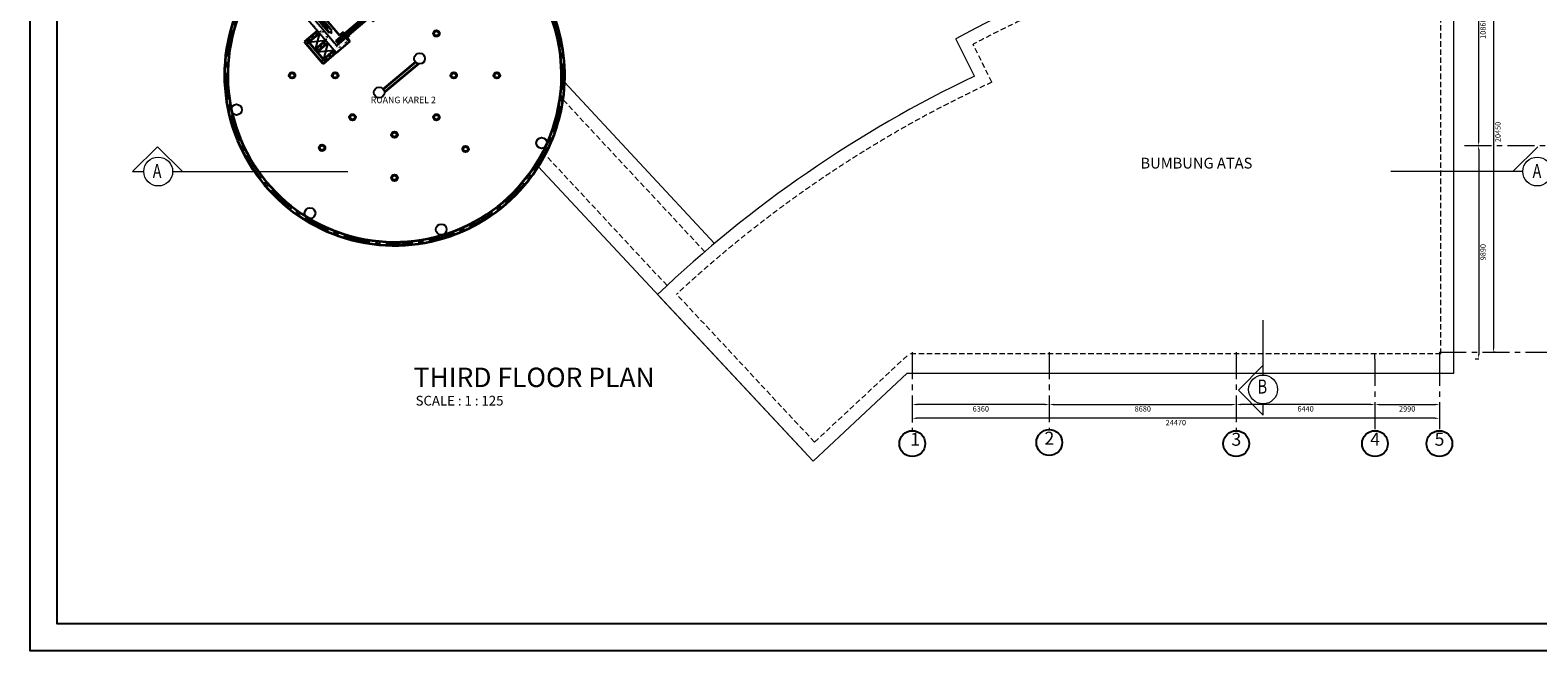
# Model space of a CAD drawing. Units: inches. Extents: x 330368 to 565617, y -514729 to -65104.
# Drawn here: x 460492 to 530490, y -325608 to -296804 of the extents above; entities that cross this region are included whole.
import ezdxf

# ---------------------------------------------------------------- set-up
doc = ezdxf.new("R2010")
doc.units = ezdxf.units.IN
doc.header["$LTSCALE"] = 500
doc.header["$MEASUREMENT"] = 0
doc.header["$PDMODE"] = 3
for name, pattern in [('CENTER2', [1.125, 0.75, -0.125, 0.125, -0.125]), ('CENTERX2', [4, 2.5, -0.5, 0.5, -0.5]), ('HIDDEN', [0.375, 0.25, -0.125]), ('HIDDENX2', [0.75, 0.5, -0.25])]:
    doc.linetypes.add(name, pattern=pattern)
for name, color, linetype in [('$sec line', 3, 'Continuous'), ('$sym wall', 9, 'Continuous'), ('bumbung', 6, 'Continuous'), ('HATCH', 8, 'Continuous'), ('layer dimension', 4, 'Continuous'), ('P-Sanitary', 9, 'Continuous'), ('WALLP', 8, 'Continuous'), ('Z-WALL', 8, 'Continuous')]:
    doc.layers.add(name, color=color, linetype=linetype)
for name, color, linetype, lineweight in [('CNTRE', 8, 'CENTERX2', 9), ('ER', 6, 'Continuous', 20), ('HIDDEN', 8, 'HIDDENX2', 13), ('layer window', 5, 'Continuous', 13), ('text0.25', 2, 'Continuous', 25), ('WALL', 1, 'Continuous', 35)]:
    doc.layers.add(name, color=color, linetype=linetype, lineweight=lineweight)
doc.styles.add('AMAL ARCHITECT 07', font='GOTHIC.TTF', dxfattribs={"height": 300})
doc.styles.add('Schedule', font='GOTHIC.TTF', dxfattribs={"height": 250})
doc.styles.add('T1', font='ARIAL.TTF', dxfattribs={"width": 0.75})
doc.dimstyles.new('aku', dxfattribs={"dimtxt": 250, "dimasz": 200, "dimexe": 10, "dimexo": 100, "dimgap": 70, "dimtad": 1, "dimdec": 0, "dimzin": 0, "dimdsep": 46, "dimtxsty": 'Schedule', "dimblk": 'ARCHTICK', "dimcen": -1, "dimdle": 10, "dimclrd": 8, "dimclre": 8, "dimclrt": 6, "dimadec": 0, "dimazin": 0, "dimtfac": 0.4, "dimtdec": 0, "dimtix": 1, "dimtmove": 0, "dimatfit": 3, "dimfxl": 0, "dimtolj": 1, "dimtzin": 0, "dimlwd": 13, "dimlwe": 13, "dimarcsym": 0})

# ---------------------------------------------------------------- blocks, each defined once
blk = doc.blocks.new('*D801')
at = {"layer": 'Defpoints', "color": 0}
for p in [(501449, -313760), (525919, -313998), (501449, -314815)]:
    blk.add_point(p, dxfattribs=at)
at = {"layer": 'WALLP', "color": 8, "lineweight": 13}
for p, q in [((501449, -313860), (501449, -314825)), ((525919, -314098), (525919, -314825)), ((525719, -314815), (501649, -314815))]:
    blk.add_line(p, q, dxfattribs=at)
at = {"layer": 'WALLP', "color": 8}
for points in [[(501649, -314782), (501649, -314848), (501449, -314815)], [(525719, -314782), (525719, -314848), (525919, -314815)]]:
    blk.add_solid(points, dxfattribs=at)
at = {"layer": 'WALLP', "color": 6, "insert": (513684, -315016), "char_height": 250, "attachment_point": 5, "style": 'Schedule'}
blk.add_mtext('\\A1;24470', dxfattribs=at)
blk = doc.blocks.new('*D802')
at = {"layer": 'Defpoints', "color": 0}
for p in [(516489, -313982), (516489, -314178), (522929, -313982)]:
    blk.add_point(p, dxfattribs=at)
at = {"layer": 'WALLP', "color": 8, "lineweight": 13}
for p, q in [((516489, -314082), (516489, -314188)), ((522729, -314178), (516689, -314178)), ((522929, -314082), (522929, -314188))]:
    blk.add_line(p, q, dxfattribs=at)
at = {"layer": 'WALLP', "color": 8}
for points in [[(516689, -314144), (516689, -314211), (516489, -314178)], [(522729, -314144), (522729, -314211), (522929, -314178)]]:
    blk.add_solid(points, dxfattribs=at)
at = {"layer": 'WALLP', "color": 6, "insert": (519709, -314379), "char_height": 250, "attachment_point": 5, "style": 'Schedule'}
blk.add_mtext('\\A1;6440', dxfattribs=at)
blk = doc.blocks.new('*D803')
at = {"layer": 'Defpoints', "color": 0}
for p in [(501449, -313983), (501449, -314178), (507809, -313983)]:
    blk.add_point(p, dxfattribs=at)
at = {"layer": 'WALLP', "color": 8, "lineweight": 13}
for p, q in [((501449, -314083), (501449, -314188)), ((507609, -314178), (501649, -314178)), ((507809, -314083), (507809, -314188))]:
    blk.add_line(p, q, dxfattribs=at)
at = {"layer": 'WALLP', "color": 8}
for points in [[(501649, -314144), (501649, -314211), (501449, -314178)], [(507609, -314144), (507609, -314211), (507809, -314178)]]:
    blk.add_solid(points, dxfattribs=at)
at = {"layer": 'WALLP', "color": 6, "insert": (504629, -314379), "char_height": 250, "attachment_point": 5, "style": 'Schedule'}
blk.add_mtext('\\A1;6360', dxfattribs=at)
blk = doc.blocks.new('*D804')
at = {"layer": 'Defpoints', "color": 0}
for p in [(527484, -302162), (527484, -312052), (527743, -312052)]:
    blk.add_point(p, dxfattribs=at)
at = {"layer": 'WALLP', "color": 8, "lineweight": 13}
for p, q in [((527584, -302162), (527753, -302162)), ((527743, -302362), (527743, -311852)), ((527584, -312052), (527753, -312052))]:
    blk.add_line(p, q, dxfattribs=at)
at = {"layer": 'WALLP', "color": 8}
for points in [[(527710, -302362), (527777, -302362), (527743, -302162)], [(527710, -311852), (527777, -311852), (527743, -312052)]]:
    blk.add_solid(points, dxfattribs=at)
at = {"layer": 'WALLP', "color": 6, "insert": (527945, -307107), "char_height": 250, "attachment_point": 5, "rotation": 90, "style": 'Schedule'}
blk.add_mtext('\\A1;9890', dxfattribs=at)
blk = doc.blocks.new('*D805')
at = {"layer": 'Defpoints', "color": 0}
for p in [(526455, -291302), (527743, -291302), (527584, -302162)]:
    blk.add_point(p, dxfattribs=at)
at = {"layer": 'WALLP', "color": 8, "lineweight": 13}
for p, q in [((526555, -291302), (527753, -291302)), ((527743, -301962), (527743, -291502)), ((527684, -302162), (527753, -302162))]:
    blk.add_line(p, q, dxfattribs=at)
at = {"layer": 'WALLP', "color": 8}
for points in [[(527710, -291502), (527776, -291502), (527743, -291302)], [(527710, -301962), (527776, -301962), (527743, -302162)]]:
    blk.add_solid(points, dxfattribs=at)
at = {"layer": 'WALLP', "color": 6, "insert": (527944, -296732), "char_height": 250, "attachment_point": 5, "rotation": 90, "style": 'Schedule'}
blk.add_mtext('\\A1;10860', dxfattribs=at)
blk = doc.blocks.new('*D806')
at = {"layer": 'Defpoints', "color": 0}
for p in [(528413, -291302), (528414, -311752), (528434, -311752)]:
    blk.add_point(p, dxfattribs=at)
at = {"layer": 'WALLP', "color": 8, "lineweight": 13}
for p, q in [((528434, -291502), (528434, -311552)), ((528513, -291302), (528444, -291302)), ((528514, -311752), (528444, -311752))]:
    blk.add_line(p, q, dxfattribs=at)
at = {"layer": 'WALLP', "color": 8}
for points in [[(528401, -291502), (528467, -291502), (528434, -291302)], [(528401, -311552), (528467, -311552), (528434, -311752)]]:
    blk.add_solid(points, dxfattribs=at)
at = {"layer": 'WALLP', "color": 6, "insert": (528635, -301527), "char_height": 250, "attachment_point": 5, "rotation": 90, "style": 'Schedule'}
blk.add_mtext('\\A1;20450', dxfattribs=at)
blk = doc.blocks.new('*D807')
at = {"layer": 'Defpoints', "color": 0}
for p in [(507809, -313982), (516489, -313982), (516489, -314178)]:
    blk.add_point(p, dxfattribs=at)
at = {"layer": 'WALLP', "color": 8, "lineweight": 13}
for p, q in [((507809, -314082), (507809, -314188)), ((508009, -314178), (516289, -314178)), ((516489, -314082), (516489, -314188))]:
    blk.add_line(p, q, dxfattribs=at)
at = {"layer": 'WALLP', "color": 8}
for points in [[(508009, -314144), (508009, -314211), (507809, -314178)], [(516289, -314144), (516289, -314211), (516489, -314178)]]:
    blk.add_solid(points, dxfattribs=at)
at = {"layer": 'WALLP', "color": 6, "insert": (512149, -314379), "char_height": 250, "attachment_point": 5, "style": 'Schedule'}
blk.add_mtext('\\A1;8680', dxfattribs=at)
blk = doc.blocks.new('*D812')
at = {"layer": 'Defpoints', "color": 0}
for p in [(522929, -313982), (525919, -313982), (525919, -314178)]:
    blk.add_point(p, dxfattribs=at)
at = {"layer": 'WALLP', "color": 8, "lineweight": 13}
for p, q in [((522929, -314082), (522929, -314188)), ((523129, -314178), (525719, -314178)), ((525919, -314082), (525919, -314188))]:
    blk.add_line(p, q, dxfattribs=at)
at = {"layer": 'WALLP', "color": 8}
for points in [[(523129, -314144), (523129, -314211), (522929, -314178)], [(525719, -314144), (525719, -314211), (525919, -314178)]]:
    blk.add_solid(points, dxfattribs=at)
at = {"layer": 'WALLP', "color": 6, "insert": (524424, -314379), "char_height": 250, "attachment_point": 5, "style": 'Schedule'}
blk.add_mtext('\\A1;2990', dxfattribs=at)
blk = doc.blocks.new('sym')
at = {"layer": '$sym wall'}
for p, q in [((-636871, 1340850), (-636721, 1340700)), ((-636871, 1340633), (-636721, 1340483)), ((-636871, 1340415), (-636721, 1340265))]:
    blk.add_line(p, q, dxfattribs=at)
at = {"layer": '$sym wall', "const_width": 16.3}
for points in [[(-636871, 1340902), (-636721, 1340752)], [(-636871, 1340685), (-636721, 1340535)], [(-636871, 1340468), (-636721, 1340318)]]:
    blk.add_lwpolyline(points, dxfattribs=at)
blk = doc.blocks.new('EEWWWE')
at = {"layer": 'HATCH', "linetype": 'Continuous'}
h = blk.add_hatch(dxfattribs=at)
h.set_pattern_fill('AR-CONC', color=8, scale=50, angle=40.50441, style=0)
h.set_pattern_definition([(90.50441, (119942.5, -180414.62), (293.0655, 209.07563), [37.5, -412.5]), (35.50441, (119942.5, -180414.62), (-297.0271, 240.9069), [30, -330]), (140.95581, (119966.92, -180397.2), (-3.96124, 449.98256), [31.8701, -350.57106]), (86.6886, (119877.55, -180338.6), (459.4944, 283.6634), [56.25, -618.75]), (137.14, (119915.84, -180314.94), (38.9902, 673.873), [47.8051, -525.8565]), (31.6886, (119877.55, -180338.6), (38.9897, 673.873), [45, -495]), (61.50441, (119931.8, -180325.12), (357.68273, 40.7807), [37.5, -412.5]), (6.50441, (119931.8, -180325.1), (-142.99174, 354.70353), [30, -330]), (111.95581, (119961.6, -180321.72), (214.6913, 395.48406), [31.8701, -350.57106]), (78.00441, (119942.5, -180414.62), (-103.48547, 130.507864), [0, -326, 0, -335, 0, -331.25]), (48.00441, (119942.5, -180414.62), (-28.07326, 235.37935), [0, -191, 0, -318.5, 0, -126.25]), (8.00441, (119857.72, -180487.04), (210.2723, 164.78573), [0, -125, 0, -390, 0, -517.5]), (358.00441, (119819.7, -180519.51), (189.20511, 227.44934), [0, -162.5, 0, -259, 0, -367.5])])
h.paths.add_polyline_path([(211963, 935), (209636, -1053), (211429, -3151), (212022, -2645), (211873, -2470), (211454, -2827), (209961, -1078), (211937, 611), (213431, -1138), (213170, -1361), (213319, -1536), (213756, -1164)])
at = {"layer": 'Z-WALL', "ltscale": 100}
for p, q in [((209636, -1053), (211963, 935)), ((211963, 935), (213756, -1164)), ((211937, 611), (209961, -1078)), ((211937, 611), (213431, -1138)), ((209636, -1053), (211429, -3151)), ((209961, -1078), (211454, -2827)), ((213431, -1138), (213013, -1496)), ((213756, -1164), (213163, -1670)), ((213013, -1496), (213163, -1670)), ((212022, -2645), (211429, -3151)), ((211873, -2470), (211454, -2827)), ((211873, -2470), (212022, -2645))]:
    blk.add_line(p, q, dxfattribs=at)
at = {"layer": 'Z-WALL', "ltscale": 8}
for p, q in [((211783, 176), (210414, -994)), ((212952, -1193), (211783, 176)), ((210414, -994), (211583, -2362)), ((210448, -1410), (210516, -1351)), ((210485, -1391), (210453, -1416)), ((210597, -1389), (210472, -1496)), ((210498, -1407), (210485, -1391)), ((210492, -1385), (210521, -1357)), ((210505, -1401), (210492, -1385)), ((210508, -1399), (210505, -1401)), ((210528, -1422), (210508, -1399)), ((210521, -1357), (210516, -1351)), ((211096, -2227), (210597, -1389)), ((211222, -2120), (210597, -1389)), ((213225, -1051), (211401, -2610)), ((211449, -2667), (213274, -1108)), ((213274, -1108), (213225, -1051)), ((210453, -1416), (210448, -1410)), ((210453, -1416), (210448, -1410)), ((210472, -1496), (211222, -2120)), ((210472, -1496), (211096, -2227)), ((210496, -1409), (210498, -1407)), ((210516, -1433), (210496, -1409)), ((210522, -1428), (210516, -1433)), ((210522, -1428), (210528, -1422)), ((210706, -1797), (210858, -1667)), ((210836, -1949), (210706, -1797)), ((210934, -1733), (210759, -1883)), ((210836, -1949), (210988, -1819)), ((210988, -1819), (210858, -1667)), ((211222, -2120), (211096, -2227)), ((211172, -2188), (211165, -2193)), ((211165, -2193), (211186, -2217)), ((211172, -2188), (211178, -2183)), ((211202, -2230), (211172, -2258)), ((211172, -2258), (211178, -2264)), ((211172, -2258), (211178, -2264)), ((211178, -2183), (211198, -2206)), ((211178, -2264), (211246, -2206)), ((211186, -2217), (211188, -2215)), ((211188, -2215), (211202, -2230)), ((211198, -2206), (211195, -2209)), ((211195, -2209), (211209, -2225)), ((211209, -2225), (211241, -2200)), ((211241, -2200), (211246, -2206)), ((211401, -2610), (211449, -2667))]:
    blk.add_line(p, q, dxfattribs=at)
at = {"layer": 'Z-WALL'}
for p, q in [((211780, 140), (210450, -996)), ((212917, -1190), (211780, 140)), ((212593, -389), (212707, -291)), ((212755, -579), (212593, -389)), ((212755, -579), (212870, -481)), ((212831, -672), (212801, -698)), ((212801, -698), (212827, -728)), ((212832, -680), (212813, -695)), ((212831, -672), (212832, -673)), ((210450, -996), (211586, -2327)), ((211431, -1414), (211583, -1284)), ((211468, -1303), (211676, -1546)), ((211469, -2690), (213294, -1131)), ((213342, -1188), (211517, -2747)), ((211583, -1284), (211713, -1436)), ((212039, -894), (211887, -1024)), ((211887, -1024), (212017, -1176)), ((211928, -918), (212136, -1161)), ((212169, -1046), (212017, -1176)), ((212039, -894), (212169, -1046)), ((212917, -1190), (212746, -1336)), ((212746, -1336), (212807, -1408)), ((212813, -702), (212828, -720)), ((213237, -1065), (212821, -1421)), ((212827, -727), (212827, -728)), ((213244, -1073), (212827, -1429)), ((213324, -1166), (212919, -1512)), ((213330, -1174), (212925, -1520)), ((212943, -767), (213006, -712)), ((212975, -805), (212943, -767)), ((212975, -805), (213074, -720)), ((213160, -975), (212998, -785)), ((213006, -712), (213039, -750)), ((213183, -956), (213021, -766)), ((213138, -995), (213236, -910)), ((213170, -1033), (213138, -995)), ((213149, -1708), (213769, -1179)), ((213170, -1033), (213234, -978)), ((213228, -1614), (213170, -1361)), ((213201, -940), (213234, -978)), ((213294, -1131), (213342, -1188)), ((211431, -1414), (211561, -1566)), ((211561, -1566), (211713, -1436)), ((212315, -1836), (211820, -2259)), ((212339, -1864), (211844, -2287)), ((212401, -1937), (211895, -2369)), ((212425, -1965), (211919, -2398)), ((212315, -1836), (212339, -1864)), ((212318, -1833), (212812, -1411)), ((212318, -1833), (212342, -1861)), ((212326, -1844), (212324, -1846)), ((212333, -1851), (212330, -1853)), ((212342, -1861), (212836, -1439)), ((212425, -1965), (212401, -1937)), ((212404, -1934), (212910, -1502)), ((212428, -1963), (212404, -1934)), ((212413, -1945), (212410, -1947)), ((212419, -1952), (212417, -1955)), ((212428, -1963), (212934, -1530)), ((212812, -1411), (212836, -1439)), ((212848, -1610), (212939, -1532)), ((212848, -1610), (212874, -1641)), ((212851, -1610), (212941, -1534)), ((212874, -1638), (212851, -1610)), ((212874, -1641), (213003, -1530)), ((213001, -1530), (212874, -1638)), ((212934, -1530), (212910, -1502)), ((212939, -1532), (212941, -1534)), ((212977, -1500), (212962, -1513)), ((212962, -1513), (212963, -1514)), ((212963, -1514), (212977, -1503)), ((212969, -1559), (213149, -1708)), ((213003, -1530), (212977, -1500)), ((212977, -1503), (213001, -1530)), ((213079, -1439), (213319, -1536)), ((211828, -2269), (211413, -2624)), ((211835, -2276), (211419, -2632)), ((212061, -2638), (211442, -3166)), ((211517, -2747), (211469, -2690)), ((211903, -2380), (211499, -2725)), ((211910, -2387), (211505, -2733)), ((211757, -2181), (211586, -2327)), ((211747, -2258), (211592, -2322)), ((211626, -2362), (211714, -2218)), ((211757, -2181), (211819, -2253)), ((211820, -2259), (211844, -2287)), ((211882, -2435), (211898, -2422)), ((211908, -2466), (211882, -2435)), ((211899, -2424), (211885, -2435)), ((211885, -2435), (211909, -2463)), ((211919, -2398), (211895, -2369)), ((211898, -2422), (211899, -2424)), ((212038, -2355), (211908, -2466)), ((211909, -2463), (212035, -2355)), ((212012, -2325), (211920, -2403)), ((211920, -2403), (211922, -2404)), ((212011, -2328), (211922, -2404)), ((211943, -2436), (212061, -2638)), ((212035, -2355), (212011, -2328)), ((212012, -2325), (212038, -2355))]:
    blk.add_line(p, q, dxfattribs=at)
at = {"layer": 'Z-WALL', "linetype": 'CENTER2', "ltscale": 0.5}
for p, q in [((212544, -400), (212294, -107)), ((212353, -113), (212297, -161)), ((212548, -342), (212492, -389))]:
    blk.add_line(p, q, dxfattribs=at)
at = {"layer": 'Z-WALL', "linetype": 'Continuous', "ltscale": 8}
for p, q in [((212601, -536), (212631, -510)), ((212606, -542), (212601, -536)), ((212606, -542), (212611, -548)), ((212611, -548), (212642, -522)), ((212631, -510), (212634, -512)), ((212634, -512), (212663, -487)), ((212638, -455), (212644, -450)), ((212638, -455), (212644, -450)), ((212663, -487), (212638, -455)), ((212640, -519), (212669, -494)), ((212642, -522), (212640, -519)), ((212669, -494), (212697, -523)), ((212697, -523), (212703, -518)), ((212952, -1193), (212781, -1339)), ((212781, -1339), (212826, -1392)), ((211754, -2216), (211583, -2362)), ((211592, -2322), (211626, -2362)), ((211626, -2362), (211747, -2258)), ((211714, -2218), (211747, -2258)), ((211754, -2216), (211800, -2269))]:
    blk.add_line(p, q, dxfattribs=at)
at = {"layer": 'Z-WALL', "linetype": 'HIDDEN', "ltscale": 0.5}
for p, q in [((213319, -1536), (213170, -1361)), ((213228, -1614), (213079, -1439))]:
    blk.add_line(p, q, dxfattribs=at)
at = {"layer": 'Z-WALL', "linetype": 'HIDDEN', "ltscale": 10}
blk.add_line((212025, -2340), (212861, -1625), dxfattribs=at)
at = {"layer": 'Z-WALL', "ltscale": 20}
for p, q in [((212990, -1515), (213013, -1496)), ((211873, -2470), (211895, -2450))]:
    blk.add_line(p, q, dxfattribs=at)
at = {"layer": 'Z-WALL', "ltscale": 0.5}
for centre in [(212322, -140), (212517, -368)]:
    blk.add_circle(centre, 10, dxfattribs=at)
at = {"layer": 'Z-WALL'}
for centre, radius in [((211572, -1425), 75), ((211572, -1425), 54.5), ((212028, -1035), 75), ((212028, -1035), 54.5), ((212028, -1035), 0.5), ((211571, -1425), 0.5)]:
    blk.add_circle(centre, radius, dxfattribs=at)
at = {"layer": 'Z-WALL', "ltscale": 8}
for radius in [75, 54.5]:
    blk.add_circle((210847, -1808), radius, dxfattribs=at)
at = {"layer": 'Z-WALL'}
for centre, start, end in [((212817, -699), 130.50441, 220.50441), ((212828, -676), 310.50441, 40.50441), ((212824, -724), 310.50441, 40.50441)]:
    blk.add_arc(centre, 5, start, end, dxfattribs=at)

msp = doc.modelspace()

# ---------------------------------------------------------------- linework, layer by layer
at = {"layer": '$sym wall'}
for p, q in [((473427.3, -297355.9), (474214.2, -297274.7)), ((473923.4, -296938), (473721, -297698.1)), ((474311.9, -297388.5), (474112.5, -298154.1)), ((473818.7, -297811.9), (474605.7, -297730.8))]:
    msp.add_line(p, q, dxfattribs=at)
at = {"color": 4, "linetype": 'ByBlock'}
msp.add_lwpolyline([(461750.3, -252616.3), (564358.3, -252616.3), (564358.3, -324349.4), (461750.3, -324349.4)], close=True, dxfattribs=at)
at = {"color": 1}
for centre, radius in [((479352.1, -296954.5), 150), ((479352.1, -296954.5), 100), ((472652.8, -298901), 150), ((472652.8, -298901), 100), ((474652.8, -298901), 150), ((474652.8, -298901), 100), ((480158.4, -298901), 150), ((480158.4, -298901), 100), ((482158.4, -298901), 150), ((482158.4, -298901), 100), ((475459.1, -300847.5), 150), ((475459.1, -300847.5), 100), ((479352.1, -300847.5), 150), ((479352.1, -300847.5), 100), ((477405.6, -301653.8), 150), ((477405.6, -301653.8), 100), ((474044.9, -302261.7), 150), ((474044.9, -302261.7), 100), ((480707.4, -302319.6), 150), ((480707.4, -302319.6), 100), ((477405.6, -303653.8), 150), ((477405.6, -303653.8), 100)]:
    msp.add_circle(centre, radius, dxfattribs=at)
at = {"layer": 'bumbung'}
for centre in [(478573.1, -298122.2), (476696.1, -299696.7), (470074.1, -300494.9), (484239, -302041.8), (473483.4, -305296.9), (479578.1, -306051.9)]:
    msp.add_circle(centre, 250, dxfattribs=at)
at = {"layer": 'CNTRE', "color": 251}
for p, q in [((527083.6, -302162.1), (531100, -302161.8)), ((501448.6, -311753.9), (501448.6, -315392.3)), ((507808.5, -311753.4), (507808.6, -315341.4)), ((516488.6, -311752.7), (516488.6, -315392.3)), ((522928.6, -312067.3), (522928.6, -315392.3)), ((525918.6, -311751.9), (531100.4, -311751.5)), ((525918.6, -312067.3), (525918.6, -315392.3))]:
    msp.add_line(p, q, dxfattribs=at)
at = {"layer": 'CNTRE'}
for p, q in [((522928.6, -312067.3), (522928.6, -311820.2)), ((525918.6, -311751.9), (525918.6, -312067.3))]:
    msp.add_line(p, q, dxfattribs=at)
at = {"layer": 'CNTRE', "color": 251}
msp.add_arc((477417.6, -298891.2), 7827.8, 47.449733, 24.949547, dxfattribs=at)
at = {"layer": 'Defpoints', "linetype": 'ByBlock'}
msp.add_lwpolyline([(460491.8, -251357.8), (565616.8, -251357.8), (565616.8, -325607.8), (460491.8, -325607.8)], close=True, dxfattribs=at)
at = {"layer": 'ER'}
for p, q in [((465242.9, -303364.6), (466404.2, -302216.9)), ((467567.7, -303366.8), (466404.2, -302216.9)), ((529333, -303366.8), (530496.5, -302216.9)), ((465242.9, -303364.6), (465768.4, -303364.6)), ((467107.9, -303364.6), (475237.4, -303364.6)), ((529792.8, -303364.6), (523658.5, -303364.6)), ((517733.8, -312808), (517733.8, -310264.4)), ((517736, -312348.2), (516586.1, -313511.8)), ((517733.8, -314673.1), (516586.1, -313511.8)), ((517733.8, -314673.1), (517733.8, -314147.5))]:
    msp.add_line(p, q, dxfattribs=at)
for centre in [(466438.2, -303364.6), (530462.5, -303364.6), (517733.8, -313477.8)]:
    msp.add_circle(centre, 669.7, dxfattribs=at)
at = {"layer": 'HIDDEN'}
for p, q in [((525993.6, -311820.2), (525993.6, -280719.6)), ((505145.1, -299217.4), (504266.6, -297460.6)), ((491811.9, -307086.5), (485228, -300024.3)), ((490059.7, -308653.2), (484399.1, -302581.3)), ((496908.7, -315922.3), (490505.3, -309058.1)), ((496908.7, -315922.3), (501306.1, -311820.2)), ((525993.6, -311820.2), (501306.1, -311820.2))]:
    msp.add_line(p, q, dxfattribs=at)
for centre, radius, start, end in [((532601.2, -351233.9), 60781.7, 99.228393, 117.785971), ((528795.4, -350211.8), 56211.8, 114.881052, 132.935698)]:
    msp.add_arc(centre, radius, start, end, dxfattribs=at)
at = {"layer": 'layer window'}
for p, q in [((526593.6, -305676.6), (526593.6, -280666.1)), ((526593.6, -312726.6), (526593.6, -290146.9)), ((504333.6, -298936.1), (503468.5, -297206.2)), ((492269.9, -306697.9), (485301.6, -299223.4)), ((496442.5, -316379.6), (484085.1, -303124.5)), ((496840.5, -316806.5), (489622.9, -309064.6)), ((496840.5, -316806.5), (501214, -312726.6)), ((501214, -312726.6), (526593.6, -312726.6))]:
    msp.add_line(p, q, dxfattribs=at)
for centre, radius, start, end in [((532601.2, -351233.9), 61381.7, 95.616736, 118.334329), ((528795.4, -350211.8), 56811.8, 115.504177, 133.591641)]:
    msp.add_arc(centre, radius, start, end, dxfattribs=at)
at = {"layer": 'P-Sanitary', "color": 252}
for centre in [(501448.6, -315992.3), (507808, -315941.4), (516486.1, -315992.3), (522928.6, -315992.3), (525918.6, -315992.3)]:
    msp.add_circle(centre, 600, dxfattribs=at)
at = {"layer": 'WALL'}
for p, q in [((473835.7, -296833.9), (473223.9, -297349.3)), ((474096.4, -298365.6), (473223.9, -297349.3)), ((473313.5, -297451.7), (473925.4, -296936.3)), ((474210.2, -298267.9), (473338.6, -297252.6)), ((473721, -297698.1), (474214.2, -297274.7)), ((473818.7, -297811.9), (474311.9, -297388.5)), ((473998.7, -298251.8), (474605.7, -297730.8)), ((474096.4, -298365.6), (474703.4, -297844.6)), ((478381.5, -298282.7), (476849.3, -299568.1)), ((478516.1, -298365.6), (476945.7, -299683))]:
    msp.add_line(p, q, dxfattribs=at)
for centre, radius, start, end in [((477417.6, -298891.5), 7902.6, 47.085206, 331.029582), ((477414.3, -298885), 7750.5, 47.146577, 353.470186), ((477379.4, -298899.7), 7783.5, 353.607068, 23.544041), ((477385.9, -298898), 7926.9, 353.589623, 23.551882), ((477385.9, -298898), 7926.9, 331.182557, 353.589623)]:
    msp.add_arc(centre, radius, start, end, dxfattribs=at)

# ---------------------------------------------------------------- block references
at = {"layer": '$sym wall', "rotation": 129.8993978945156}
for p in [(1093597.8, 1051318.9), (1093973.9, 1050866.1), (1094383.3, 1050432.3)]:
    msp.add_blockref('sym', p, dxfattribs=at)
at = {"color": 1, "linetype": 'ByBlock'}
msp.add_blockref('EEWWWE', (263274.5, -294693.3), dxfattribs=at)

# ---------------------------------------------------------------- texts
at = {"layer": '$sec line', "linetype": 'CENTER2', "style": 'T1', "width": 0.75}
for s, p in [('A', (466183.5, -303668.3)), ('A', (530247.3, -303668.3)), ('B', (517482.2, -313669.6))]:
    msp.add_text(s, height=652.8, dxfattribs=at).set_placement(p)
at = {"layer": 'layer dimension', "insert": (478298, -312466.3), "char_height": 900, "width": 22394.25, "attachment_point": 1}
msp.add_mtext('{\\fSwis721 LtEx BT|b0|i0|c0|p34;THIRD FLOOR PLAN}', dxfattribs=at)
at = {"layer": 'layer dimension', "insert": (478387.4, -313773.9), "char_height": 450, "attachment_point": 1}
msp.add_mtext('{\\fSwis721 LtEx BT|b0|i0|c0|p34;SCALE : 1 : 125}', dxfattribs=at)
at = {"layer": 'layer dimension', "color": 2, "char_height": 600, "width": 1803.9, "attachment_point": 7}
for s, insert in [('1', (501352.2, -316276)), ('2', (507587, -316225.1)), ('3', (516265.1, -316276)), ('4', (522707.6, -316276)), ('5', (525697.6, -316276))]:
    msp.add_mtext(s, dxfattribs=dict(at, insert=insert))
at = {"layer": 'text0.25', "width": 7552.413, "attachment_point": 1, "style": 'AMAL ARCHITECT 07'}
for s, insert, char_height in [('RUANG KAREL 2', (476302, -299892.6), 300), ('BUMBUNG ATAS', (512041.6, -302724.9), 500)]:
    msp.add_mtext(s, dxfattribs=dict(at, insert=insert, char_height=char_height))

# ---------------------------------------------------------------- dimensions: what is measured, and where the dimension line sits
at = {"layer": 'WALLP'}
for base, p1, p2, angle, picture, middle in [((527743.1, -291302), (527583.8, -302162), (526455, -291302), 90, '*D805', (527944.4, -296732)), ((527743.3, -312051.6), (527484.3, -302162), (527484.3, -312051.6), 90, '*D804', (527944.6, -307106.8)), ((516488.6, -314177.6), (507808.6, -313982.5), (516488.6, -313982.5), 180, '*D807', (512148.6, -314378.9)), ((525918.6, -314177.6), (522928.6, -313982.5), (525918.6, -313982.5), 180, '*D812', (524423.6, -314378.9))]:
    dim = msp.add_linear_dim(base=base, p1=p1, p2=p2, angle=angle, dimstyle='aku', override={"dimtad": 2, "dimpost": '\\X', "dimsah": 1}, dxfattribs=at)
    dim.commit()
    dim.dimension.update_dxf_attribs({"geometry": picture, "text_midpoint": middle})
dim = msp.add_linear_dim(base=(528433.8, -311751.6), p1=(528412.7, -291302), p2=(528414.4, -311751.6), angle=90, dimstyle='aku', override={"dimtad": 2, "dimpost": '\\X', "dimsah": 1}, dxfattribs=at)
dim.commit()
dim.dimension.update_dxf_attribs({"geometry": '*D806', "text_midpoint": (528433.8, -301526.8), "dimtype": 160})
for base, p1, p2, picture, middle in [((501448.6, -314814.8), (525918.6, -313997.7), (501448.6, -313760.5), '*D801', (513683.6, -315016.1)), ((501448.6, -314177.7), (507808.6, -313982.5), (501448.6, -313982.5), '*D803', (504628.6, -314379)), ((516488.6, -314177.6), (522928.6, -313982.5), (516488.6, -313982.5), '*D802', (519708.6, -314378.9))]:
    dim = msp.add_linear_dim(base=base, p1=p1, p2=p2, dimstyle='aku', override={"dimtad": 2, "dimpost": '\\X', "dimsah": 1}, dxfattribs=at)
    dim.commit()
    dim.dimension.update_dxf_attribs({"geometry": picture, "text_midpoint": middle})

doc.saveas('drawing.dxf')
